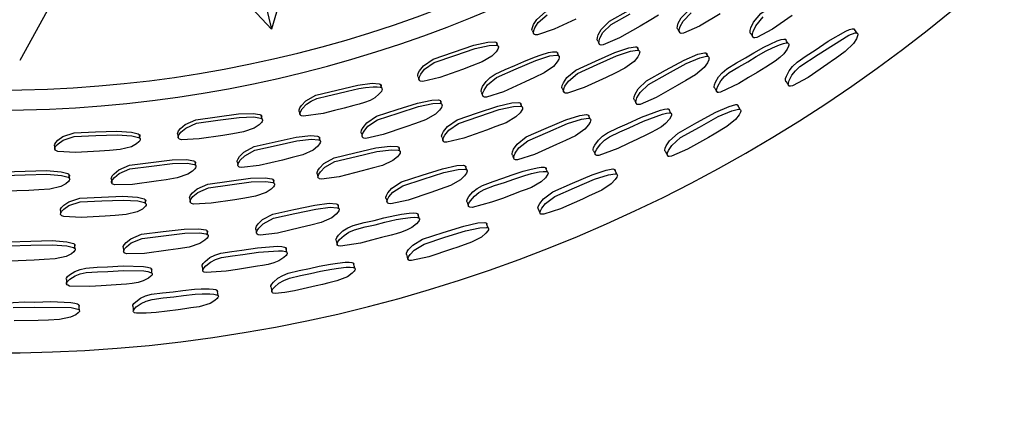
# Model space of a CAD drawing. Units: millimetres. Extents: x 13 to 1473, y 12 to 1043.
# Drawn here: x 769 to 795, y 540 to 550 of the extents above; entities that cross this region are included whole.
import ezdxf

# ---------------------------------------------------------------- set-up
doc = ezdxf.new("R2010")
doc.units = ezdxf.units.MM
doc.header["$LTSCALE"] = 5

msp = doc.modelspace()

# ---------------------------------------------------------------- linework, layer by layer
at = {"color": 7, "linetype": 'Continuous', "lineweight": 25}
for p, q in [((775.886, 551.708), (775.306, 549.797)), ((774.933, 551.394), (775.306, 549.797)), ((775.306, 549.797), (773.94, 551.256)), ((769.593, 550.719), (768.623, 548.962)), ((782.24, 549.747), (782.279, 549.66)), ((786.1, 549.783), (786.151, 549.694)), ((788.097, 549.577), (788.1, 549.573)), ((781.319, 549.353), (781.282, 549.442)), ((783.974, 549.479), (784.008, 549.412)), ((784.017, 549.395), (784.019, 549.391)), ((785.067, 549.222), (785.019, 549.312)), ((782.935, 549.088), (782.893, 549.177)), ((779.201, 548.527), (779.232, 548.436)), ((778.235, 548.233), (778.207, 548.324)), ((780.888, 548.105), (780.924, 548.013)), ((783.033, 548.205), (783.076, 548.111)), ((779.826, 547.805), (779.793, 547.897)), ((781.959, 547.735), (781.92, 547.829)), ((784.996, 547.813), (784.998, 547.81)), ((775.058, 547.408), (775.039, 547.502)), ((776.048, 547.611), (776.07, 547.518)), ((771.817, 546.891), (771.807, 546.986)), ((772.821, 547), (772.835, 546.905)), ((776.6, 546.833), (776.577, 546.929)), ((777.696, 547.022), (777.716, 546.949)), ((777.721, 546.931), (777.723, 546.927)), ((769.552, 546.697), (769.556, 546.601)), ((779.837, 546.916), (779.87, 546.819)), ((778.718, 546.56), (778.687, 546.657)), ((773.297, 546.172), (773.283, 546.269)), ((774.405, 546.257), (774.419, 546.183)), ((774.422, 546.164), (774.423, 546.16)), ((781.747, 546.35), (781.749, 546.346)), ((769.947, 545.828), (769.941, 545.926)), ((776.526, 545.948), (776.544, 545.873)), ((771.057, 545.807), (771.066, 545.709)), ((776.55, 545.848), (776.55, 545.848)), ((773.139, 545.298), (773.154, 545.196)), ((769.706, 544.973), (769.709, 544.896)), ((769.711, 544.87), (769.711, 544.87)), ((780.543, 545.085), (780.543, 545.084)), ((771.385, 543.878), (771.385, 543.873)), ((773.488, 543.366), (773.488, 543.366)), ((771.642, 542.295), (771.642, 542.292))]:
    msp.add_line(p, q, dxfattribs=at)
at = {"color": 7, "linetype": 'Continuous', "lineweight": 25, "flags": 128}
for points in [[(782.24, 549.747), (782.23, 549.764), (782.226, 549.786), (782.235, 549.842), (782.263, 549.915), (782.353, 550.054), (782.588, 550.256), (783.109, 550.494), (783.627, 550.726), (783.995, 550.847), (784.176, 550.871), (784.203, 550.866), (784.223, 550.857), (784.23, 550.85), (784.235, 550.842), (784.24, 550.822)], [(786.1, 549.783), (786.089, 549.799), (786.083, 549.82), (786.087, 549.876), (786.11, 549.95), (786.187, 550.096), (786.404, 550.317), (786.902, 550.603), (787.396, 550.883), (787.751, 551.04), (787.929, 551.082), (787.956, 551.08), (787.976, 551.073), (787.984, 551.067), (787.99, 551.06), (787.996, 551.041)], [(788.042, 549.666), (788.03, 549.68), (788.022, 549.699), (788.022, 549.754), (788.04, 549.827), (788.106, 549.976), (788.306, 550.21), (788.779, 550.534), (789.249, 550.853), (789.59, 551.039), (789.763, 551.097), (789.79, 551.098), (789.811, 551.092), (789.819, 551.087), (789.825, 551.081), (789.833, 551.064)], [(783.977, 549.476), (783.966, 549.492), (783.96, 549.513), (783.964, 549.57), (783.987, 549.643), (784.064, 549.788), (784.284, 550.007), (784.785, 550.285), (785.283, 550.558), (785.641, 550.709), (785.82, 550.749), (785.848, 550.746), (785.868, 550.738), (785.876, 550.732), (785.882, 550.725), (785.888, 550.706)], [(783.392, 550.059), (782.815, 549.789), (782.374, 549.639), (782.318, 549.64), (782.296, 549.648), (782.28, 549.66), (782.269, 549.677), (782.266, 549.699), (782.274, 549.755), (782.303, 549.828), (782.393, 549.968), (782.629, 550.17)], [(785.582, 550.161), (785.333, 550.013), (785.102, 549.876), (784.547, 549.561), (784.118, 549.376), (784.062, 549.372), (784.039, 549.377), (784.022, 549.388), (784.01, 549.404), (784.005, 549.425), (784.008, 549.482), (784.031, 549.556), (784.109, 549.701), (784.329, 549.92), (784.831, 550.199)], [(787.223, 550.198), (786.673, 549.875), (786.247, 549.683), (786.191, 549.679), (786.169, 549.684), (786.151, 549.694), (786.14, 549.71), (786.134, 549.731), (786.138, 549.788), (786.161, 549.862), (786.238, 550.009), (786.456, 550.231)], [(789.131, 550.16), (788.608, 549.795), (788.198, 549.569), (788.144, 549.56), (788.12, 549.562), (788.103, 549.571), (788.09, 549.585), (788.083, 549.605), (788.083, 549.66), (788.1, 549.733), (788.166, 549.883), (788.366, 550.119)], [(788.97, 548.406), (788.962, 548.415), (788.956, 548.432), (788.959, 548.481), (788.98, 548.548), (789.054, 548.688), (789.145, 548.804), (789.263, 548.914), (789.509, 549.085), (789.744, 549.235), (790.094, 549.475), (790.557, 549.742), (790.656, 549.784), (790.728, 549.805), (790.754, 549.806), (790.774, 549.803), (790.787, 549.793), (790.793, 549.778)], [(790.857, 549.69), (790.816, 549.746), (790.775, 549.802)], [(788.039, 549.668), (788.069, 549.621), (788.087, 549.592)], [(790.876, 549.665), (790.876, 549.643), (790.871, 549.614), (790.841, 549.539), (790.761, 549.41), (790.544, 549.199), (790.28, 549.009), (790.234, 548.977), (790.085, 548.871), (789.555, 548.514), (789.143, 548.288), (789.089, 548.276), (789.067, 548.277), (789.05, 548.283), (789.038, 548.295), (789.032, 548.313), (789.035, 548.363), (789.056, 548.431), (789.129, 548.573), (789.219, 548.69), (789.338, 548.801), (789.821, 549.123), (790.637, 549.631), (790.809, 549.693), (790.835, 549.694), (790.855, 549.69), (790.869, 549.681), (790.876, 549.665)], [(779.201, 548.526), (779.193, 548.544), (779.191, 548.566), (779.205, 548.622), (779.241, 548.691), (779.344, 548.821), (779.599, 548.999), (780.141, 549.185), (780.678, 549.366), (781.057, 549.451), (781.24, 549.459), (781.266, 549.451), (781.285, 549.439), (781.291, 549.432), (781.296, 549.424), (781.298, 549.404)], [(781.335, 549.316), (781.331, 549.291), (781.318, 549.262), (781.271, 549.189), (781.163, 549.076), (780.902, 548.923), (780.631, 548.82), (780.38, 548.726), (779.779, 548.513), (779.325, 548.406), (779.269, 548.413), (779.248, 548.422), (779.233, 548.436), (779.224, 548.454), (779.222, 548.476), (779.237, 548.531), (779.273, 548.6), (779.376, 548.731), (779.631, 548.909), (780.174, 549.096), (780.714, 549.278), (781.093, 549.363), (781.277, 549.37), (781.303, 549.363), (781.322, 549.351), (781.328, 549.344), (781.333, 549.335), (781.335, 549.316)], [(783.033, 548.205), (783.023, 548.221), (783.02, 548.243), (783.029, 548.298), (783.059, 548.369), (783.149, 548.507), (783.386, 548.707), (783.908, 548.945), (784.426, 549.177), (784.794, 549.299), (784.975, 549.325), (785.002, 549.32), (785.021, 549.311), (785.028, 549.304), (785.033, 549.296), (785.038, 549.277)], [(787.077, 548.229), (787.077, 548.23), (787.066, 548.243), (787.062, 548.262), (787.069, 548.314), (787.095, 548.384), (787.178, 548.525), (787.277, 548.638), (787.4, 548.742), (787.653, 548.897), (787.893, 549.03), (788.118, 549.167), (788.383, 549.316), (788.547, 549.397), (788.736, 549.481), (788.838, 549.516), (788.912, 549.531), (788.939, 549.53), (788.958, 549.524), (788.965, 549.519), (788.97, 549.513), (788.976, 549.496)], [(789.043, 549.394), (789.042, 549.371), (789.034, 549.341), (788.998, 549.264), (788.909, 549.137), (788.808, 549.038), (788.679, 548.94), (788.555, 548.86), (788.434, 548.787), (788.207, 548.646), (787.978, 548.506), (787.715, 548.351), (787.233, 548.118), (787.178, 548.111), (787.155, 548.114), (787.139, 548.123), (787.128, 548.137), (787.124, 548.156), (787.13, 548.209), (787.156, 548.28), (787.239, 548.422), (787.337, 548.536), (787.461, 548.641), (787.715, 548.796), (787.956, 548.929), (788.182, 549.066), (788.447, 549.215), (788.612, 549.297), (788.802, 549.38), (788.904, 549.416), (788.979, 549.43), (789.006, 549.429), (789.025, 549.423), (789.032, 549.418), (789.038, 549.411), (789.043, 549.394)], [(789.022, 549.425), (788.988, 549.475), (788.955, 549.526)], [(780.891, 548.102), (780.881, 548.118), (780.877, 548.14), (780.887, 548.196), (780.916, 548.267), (781.007, 548.404), (781.113, 548.509), (781.246, 548.6), (781.516, 548.725), (781.771, 548.829), (782.012, 548.938), (782.293, 549.054), (782.466, 549.113), (782.663, 549.17), (782.769, 549.191), (782.845, 549.193), (782.873, 549.188), (782.892, 549.178), (782.899, 549.171), (782.904, 549.163), (782.909, 549.144)], [(782.951, 549.055), (782.948, 549.03), (782.939, 549), (782.898, 548.924), (782.801, 548.804), (782.553, 548.63), (782.291, 548.506), (782.048, 548.393), (781.467, 548.132), (781.022, 547.988), (780.966, 547.99), (780.943, 547.997), (780.927, 548.009), (780.917, 548.026), (780.913, 548.048), (780.922, 548.104), (780.952, 548.175), (781.043, 548.313), (781.283, 548.51), (781.809, 548.739), (782.332, 548.965), (782.704, 549.081), (782.887, 549.104), (782.914, 549.099), (782.934, 549.089), (782.941, 549.082), (782.946, 549.075), (782.951, 549.055)], [(785.086, 549.187), (785.084, 549.162), (785.074, 549.132), (785.034, 549.056), (784.937, 548.934), (784.692, 548.757), (784.432, 548.628), (784.191, 548.51), (783.612, 548.242), (783.17, 548.091), (783.115, 548.092), (783.092, 548.099), (783.076, 548.111), (783.066, 548.128), (783.062, 548.149), (783.072, 548.205), (783.101, 548.276), (783.192, 548.415), (783.43, 548.616), (783.953, 548.854), (784.472, 549.087), (784.841, 549.21), (785.023, 549.235), (785.05, 549.23), (785.069, 549.22), (785.076, 549.214), (785.081, 549.206), (785.086, 549.187)], [(784.95, 547.907), (784.939, 547.922), (784.933, 547.942), (784.939, 547.997), (784.963, 548.068), (785.043, 548.21), (785.266, 548.424), (785.768, 548.701), (786.267, 548.974), (786.625, 549.127), (786.804, 549.169), (786.831, 549.167), (786.851, 549.159), (786.858, 549.154), (786.864, 549.147), (786.87, 549.129)], [(786.926, 549.033), (786.925, 549.009), (786.918, 548.979), (786.884, 548.901), (786.795, 548.774), (786.564, 548.58), (786.314, 548.431), (786.083, 548.295), (785.527, 547.982), (785.097, 547.796), (785.041, 547.792), (785.018, 547.797), (785.001, 547.807), (784.99, 547.822), (784.985, 547.842), (784.99, 547.897), (785.014, 547.969), (785.094, 548.112), (785.317, 548.327), (785.821, 548.605), (786.321, 548.879), (786.68, 549.032), (786.86, 549.074), (786.887, 549.072), (786.907, 549.064), (786.914, 549.058), (786.92, 549.051), (786.926, 549.033)], [(786.908, 549.064), (786.879, 549.112), (786.851, 549.159)], [(776.048, 547.611), (776.041, 547.629), (776.042, 547.651), (776.061, 547.705), (776.104, 547.77), (776.218, 547.891), (776.489, 548.043), (777.046, 548.177), (777.598, 548.306), (777.983, 548.355), (778.166, 548.345), (778.192, 548.335), (778.209, 548.321), (778.215, 548.313), (778.218, 548.305), (778.219, 548.285)], [(778.248, 548.193), (778.241, 548.169), (778.226, 548.141), (778.171, 548.073), (778.053, 547.971), (777.93, 547.902), (777.778, 547.844), (777.636, 547.803), (777.499, 547.767), (777.24, 547.698), (776.98, 547.629), (776.684, 547.557), (776.159, 547.479), (776.105, 547.491), (776.084, 547.502), (776.07, 547.517), (776.064, 547.536), (776.064, 547.558), (776.084, 547.612), (776.126, 547.677), (776.241, 547.798), (776.365, 547.883), (776.512, 547.951), (776.801, 548.027), (777.071, 548.085), (777.327, 548.151), (777.625, 548.215), (777.807, 548.243), (778.011, 548.264), (778.119, 548.265), (778.195, 548.254), (778.22, 548.243), (778.238, 548.23), (778.243, 548.222), (778.247, 548.213), (778.248, 548.193)], [(787.077, 548.229), (787.108, 548.176), (787.139, 548.123)], [(788.97, 548.406), (789.008, 548.346), (789.047, 548.286)], [(777.698, 547.018), (777.69, 547.036), (777.688, 547.057), (777.703, 547.112), (777.739, 547.18), (777.843, 547.308), (778.099, 547.48), (778.643, 547.658), (779.183, 547.832), (779.564, 547.912), (779.747, 547.918), (779.774, 547.91), (779.792, 547.898), (779.799, 547.891), (779.803, 547.882), (779.806, 547.863)], [(779.839, 547.77), (779.834, 547.746), (779.821, 547.717), (779.774, 547.645), (779.664, 547.535), (779.402, 547.386), (779.13, 547.287), (778.878, 547.196), (778.274, 546.993), (777.818, 546.892), (777.762, 546.899), (777.74, 546.909), (777.725, 546.923), (777.717, 546.94), (777.715, 546.962), (777.73, 547.017), (777.766, 547.085), (777.87, 547.213), (778.127, 547.387), (778.673, 547.565), (779.215, 547.739), (779.596, 547.82), (779.78, 547.825), (779.806, 547.817), (779.825, 547.806), (779.831, 547.798), (779.836, 547.79), (779.839, 547.77)], [(779.837, 546.916), (779.829, 546.933), (779.827, 546.955), (779.842, 547.009), (779.878, 547.077), (779.982, 547.206), (780.237, 547.383), (780.779, 547.569), (781.317, 547.751), (781.695, 547.837), (781.878, 547.846), (781.904, 547.838), (781.922, 547.827), (781.929, 547.82), (781.933, 547.812), (781.936, 547.792)], [(781.975, 547.698), (781.97, 547.673), (781.958, 547.644), (781.91, 547.572), (781.801, 547.461), (781.54, 547.308), (781.269, 547.205), (781.018, 547.111), (780.416, 546.898), (779.962, 546.79), (779.907, 546.796), (779.885, 546.805), (779.87, 546.819), (779.862, 546.836), (779.861, 546.858), (779.875, 546.913), (779.912, 546.981), (780.015, 547.111), (780.271, 547.288), (780.815, 547.475), (781.354, 547.657), (781.734, 547.743), (781.917, 547.751), (781.943, 547.744), (781.962, 547.733), (781.968, 547.725), (781.972, 547.717), (781.975, 547.698)], [(784.947, 547.91), (784.973, 547.86), (784.988, 547.83)], [(785.764, 546.554), (785.757, 546.564), (785.753, 546.581), (785.761, 546.63), (785.789, 546.694), (785.876, 546.826), (786.103, 547.033), (786.605, 547.313), (787.106, 547.588), (787.461, 547.743), (787.636, 547.789), (787.662, 547.789), (787.681, 547.783), (787.693, 547.773), (787.698, 547.757)], [(787.753, 547.663), (787.718, 547.723), (787.682, 547.783)], [(772.822, 546.999), (772.817, 547.018), (772.819, 547.04), (772.844, 547.092), (772.892, 547.153), (773.018, 547.262), (773.302, 547.388), (773.869, 547.468), (774.431, 547.543), (774.82, 547.555), (775.001, 547.527), (775.025, 547.514), (775.041, 547.499), (775.046, 547.491), (775.049, 547.482), (775.048, 547.462)], [(775.067, 547.368), (775.058, 547.345), (775.04, 547.318), (774.98, 547.256), (774.852, 547.166), (774.566, 547.065), (774.281, 547.016), (774.017, 546.971), (773.386, 546.877), (772.92, 546.858), (772.867, 546.875), (772.847, 546.888), (772.835, 546.904), (772.83, 546.924), (772.833, 546.946), (772.857, 546.997), (772.906, 547.058), (773.032, 547.167), (773.317, 547.293), (773.885, 547.374), (774.449, 547.449), (774.839, 547.461), (775.02, 547.433), (775.045, 547.42), (775.061, 547.406), (775.065, 547.397), (775.068, 547.388), (775.067, 547.368)], [(781.71, 546.448), (781.7, 546.464), (781.697, 546.485), (781.707, 546.538), (781.739, 546.607), (781.832, 546.74), (782.074, 546.933), (782.6, 547.16), (783.123, 547.384), (783.495, 547.502), (783.676, 547.527), (783.703, 547.522), (783.722, 547.513), (783.729, 547.506), (783.734, 547.499), (783.738, 547.48)], [(783.769, 547.412), (783.746, 547.462), (783.722, 547.513)], [(783.862, 546.565), (783.861, 546.565), (783.852, 546.58), (783.85, 546.599), (783.862, 546.65), (783.895, 546.717), (783.992, 546.849), (784.101, 546.951), (784.235, 547.043), (784.502, 547.171), (784.753, 547.28), (785.132, 547.458), (785.635, 547.646), (785.74, 547.672), (785.815, 547.68), (785.841, 547.677), (785.86, 547.669), (785.866, 547.663), (785.871, 547.657), (785.874, 547.639)], [(785.932, 547.531), (785.928, 547.508), (785.917, 547.48), (785.873, 547.406), (785.772, 547.29), (785.662, 547.201), (785.524, 547.116), (785.392, 547.05), (785.265, 546.989), (785.025, 546.871), (784.783, 546.753), (784.507, 546.625), (784.005, 546.44), (783.95, 546.438), (783.928, 546.443), (783.912, 546.453), (783.903, 546.468), (783.901, 546.488), (783.913, 546.54), (783.946, 546.607), (784.043, 546.74), (784.152, 546.844), (784.286, 546.935), (784.554, 547.065), (784.805, 547.173), (785.186, 547.352), (785.691, 547.54), (785.797, 547.566), (785.872, 547.573), (785.898, 547.57), (785.917, 547.562), (785.924, 547.556), (785.928, 547.549), (785.932, 547.531)], [(787.769, 547.637), (787.768, 547.615), (787.759, 547.587), (787.723, 547.515), (787.631, 547.394), (787.396, 547.204), (787.066, 547.007), (786.913, 546.918), (786.355, 546.608), (785.926, 546.42), (785.869, 546.413), (785.848, 546.416), (785.832, 546.424), (785.822, 546.437), (785.818, 546.455), (785.826, 546.505), (785.853, 546.571), (785.939, 546.705), (786.166, 546.914), (786.671, 547.195), (787.173, 547.471), (787.529, 547.625), (787.706, 547.671), (787.732, 547.67), (787.752, 547.664), (787.764, 547.653), (787.769, 547.637)], [(785.914, 547.564), (785.885, 547.618), (785.856, 547.671)], [(783.785, 547.38), (783.782, 547.356), (783.772, 547.327), (783.73, 547.253), (783.63, 547.135), (783.381, 546.964), (783.118, 546.84), (782.874, 546.726), (782.291, 546.468), (781.845, 546.323), (781.79, 546.325), (781.767, 546.331), (781.751, 546.343), (781.742, 546.359), (781.738, 546.38), (781.749, 546.434), (781.78, 546.504), (781.873, 546.638), (782.115, 546.832), (782.644, 547.06), (783.168, 547.285), (783.54, 547.403), (783.723, 547.427), (783.75, 547.422), (783.769, 547.413), (783.776, 547.406), (783.781, 547.399), (783.785, 547.38)], [(769.552, 546.697), (769.549, 546.716), (769.554, 546.738), (769.583, 546.787), (769.637, 546.843), (769.772, 546.939), (770.067, 547.038), (770.639, 547.063), (771.206, 547.085), (771.594, 547.059), (771.771, 547.014), (771.794, 546.999), (771.809, 546.983), (771.813, 546.974), (771.815, 546.965), (771.812, 546.945)], [(771.822, 546.85), (771.811, 546.828), (771.791, 546.803), (771.725, 546.747), (771.589, 546.669), (771.295, 546.596), (771.006, 546.574), (770.739, 546.555), (770.102, 546.521), (769.636, 546.547), (769.585, 546.569), (769.567, 546.584), (769.556, 546.601), (769.553, 546.621), (769.558, 546.642), (769.587, 546.692), (769.641, 546.748), (769.777, 546.844), (770.073, 546.943), (770.646, 546.968), (771.215, 546.99), (771.603, 546.964), (771.782, 546.919), (771.805, 546.904), (771.819, 546.888), (771.823, 546.879), (771.825, 546.87), (771.822, 546.85)], [(774.407, 546.253), (774.401, 546.272), (774.401, 546.293), (774.421, 546.346), (774.463, 546.41), (774.579, 546.528), (774.85, 546.675), (775.409, 546.8), (775.964, 546.922), (776.35, 546.965), (776.533, 546.953), (776.559, 546.943), (776.576, 546.929), (776.582, 546.922), (776.585, 546.913), (776.586, 546.893)], [(776.61, 546.798), (776.603, 546.774), (776.587, 546.747), (776.533, 546.68), (776.414, 546.58), (776.138, 546.457), (775.858, 546.384), (775.598, 546.318), (774.978, 546.173), (774.514, 546.117), (774.46, 546.129), (774.439, 546.141), (774.425, 546.156), (774.418, 546.174), (774.419, 546.196), (774.438, 546.249), (774.481, 546.313), (774.597, 546.431), (774.869, 546.579), (775.43, 546.705), (775.986, 546.826), (776.373, 546.87), (776.557, 546.858), (776.582, 546.848), (776.6, 546.834), (776.605, 546.826), (776.609, 546.818), (776.61, 546.798)], [(776.526, 545.948), (776.52, 545.966), (776.52, 545.987), (776.54, 546.04), (776.583, 546.104), (776.698, 546.223), (776.969, 546.374), (777.526, 546.508), (778.079, 546.638), (778.464, 546.687), (778.647, 546.678), (778.672, 546.668), (778.69, 546.655), (778.695, 546.647), (778.699, 546.639), (778.7, 546.619)], [(778.73, 546.521), (778.723, 546.497), (778.708, 546.47), (778.653, 546.403), (778.534, 546.302), (778.259, 546.175), (777.979, 546.098), (777.72, 546.029), (777.102, 545.874), (776.639, 545.81), (776.585, 545.821), (776.564, 545.833), (776.551, 545.847), (776.544, 545.866), (776.545, 545.888), (776.564, 545.941), (776.607, 546.005), (776.723, 546.124), (776.994, 546.276), (777.553, 546.41), (778.108, 546.54), (778.494, 546.59), (778.677, 546.58), (778.703, 546.57), (778.72, 546.557), (778.725, 546.55), (778.729, 546.541), (778.73, 546.521)], [(781.707, 546.451), (781.728, 546.398), (781.74, 546.367)], [(783.862, 546.565), (783.887, 546.509), (783.913, 546.453)], [(785.764, 546.554), (785.797, 546.49), (785.829, 546.427)], [(771.059, 545.803), (771.054, 545.822), (771.057, 545.844), (771.081, 545.895), (771.13, 545.954), (771.256, 546.06), (771.54, 546.181), (772.109, 546.253), (772.672, 546.321), (773.061, 546.328), (773.242, 546.298), (773.266, 546.285), (773.282, 546.27), (773.287, 546.262), (773.29, 546.253), (773.289, 546.233)], [(773.303, 546.136), (773.294, 546.113), (773.276, 546.087), (773.216, 546.026), (773.088, 545.938), (772.801, 545.841), (772.515, 545.796), (772.251, 545.755), (771.619, 545.669), (771.152, 545.657), (771.099, 545.675), (771.08, 545.688), (771.067, 545.705), (771.063, 545.724), (771.065, 545.745), (771.09, 545.796), (771.139, 545.856), (771.265, 545.963), (771.55, 546.084), (772.12, 546.156), (772.685, 546.224), (773.075, 546.231), (773.256, 546.201), (773.281, 546.188), (773.297, 546.173), (773.302, 546.165), (773.304, 546.156), (773.303, 546.136)], [(778.355, 545.29), (778.347, 545.307), (778.345, 545.328), (778.361, 545.38), (778.398, 545.446), (778.503, 545.569), (778.762, 545.738), (779.307, 545.914), (779.848, 546.088), (780.227, 546.17), (780.41, 546.177), (780.436, 546.17), (780.455, 546.159), (780.461, 546.152), (780.465, 546.144), (780.468, 546.126)], [(780.492, 546.054), (780.474, 546.106), (780.455, 546.159)], [(767.683, 545.673), (767.68, 545.693), (767.685, 545.714), (767.714, 545.762), (767.768, 545.817), (767.904, 545.911), (768.199, 546.004), (768.771, 546.022), (769.338, 546.036), (769.726, 546.006), (769.903, 545.959), (769.926, 545.944), (769.941, 545.927), (769.945, 545.919), (769.947, 545.909), (769.944, 545.89)], [(768.199, 545.907), (768.773, 545.924), (769.342, 545.938), (769.731, 545.908), (769.909, 545.861), (769.932, 545.846), (769.946, 545.829), (769.95, 545.82), (769.952, 545.811), (769.949, 545.792)], [(780.505, 546.021), (780.5, 545.997), (780.487, 545.969), (780.438, 545.899), (780.328, 545.792), (780.065, 545.645), (779.792, 545.546), (779.539, 545.456), (778.935, 545.254), (778.478, 545.153), (778.422, 545.16), (778.401, 545.169), (778.386, 545.182), (778.378, 545.199), (778.376, 545.22), (778.392, 545.273), (778.429, 545.339), (778.534, 545.463), (778.793, 545.633), (779.34, 545.81), (779.883, 545.985), (780.264, 546.067), (780.447, 546.073), (780.473, 546.066), (780.492, 546.055), (780.498, 546.048), (780.502, 546.04), (780.505, 546.021)], [(780.503, 545.201), (780.503, 545.201), (780.495, 545.216), (780.494, 545.236), (780.511, 545.286), (780.549, 545.35), (780.657, 545.472), (780.774, 545.565), (780.915, 545.644), (781.193, 545.748), (781.454, 545.833), (781.701, 545.924), (781.989, 546.02), (782.166, 546.069), (782.366, 546.114), (782.473, 546.129), (782.548, 546.128), (782.574, 546.123), (782.592, 546.113), (782.598, 546.107), (782.602, 546.099), (782.604, 546.081)], [(782.651, 545.968), (782.646, 545.946), (782.632, 545.918), (782.583, 545.849), (782.472, 545.742), (782.21, 545.591), (782.072, 545.536), (781.94, 545.487), (781.689, 545.392), (781.439, 545.298), (781.151, 545.197), (780.635, 545.061), (780.579, 545.065), (780.558, 545.073), (780.543, 545.084), (780.536, 545.1), (780.535, 545.12), (780.551, 545.171), (780.589, 545.235), (780.697, 545.359), (780.814, 545.452), (780.956, 545.532), (781.234, 545.637), (781.496, 545.722), (781.744, 545.813), (782.033, 545.909), (782.211, 545.958), (782.412, 546.002), (782.519, 546.017), (782.595, 546.017), (782.621, 546.01), (782.639, 546.001), (782.645, 545.994), (782.649, 545.987), (782.651, 545.968)], [(782.394, 545.026), (782.387, 545.037), (782.385, 545.055), (782.398, 545.102), (782.432, 545.164), (782.531, 545.287), (782.776, 545.472), (783.303, 545.704), (783.827, 545.929), (784.196, 546.05), (784.375, 546.08), (784.401, 546.077), (784.42, 546.07), (784.431, 546.058), (784.434, 546.042)], [(784.494, 545.915), (784.49, 545.894), (784.479, 545.867), (784.435, 545.798), (784.332, 545.687), (784.08, 545.52), (783.729, 545.355), (783.571, 545.282), (782.986, 545.025), (782.54, 544.878), (782.485, 544.876), (782.464, 544.881), (782.448, 544.891), (782.44, 544.904), (782.437, 544.923), (782.45, 544.971), (782.484, 545.035), (782.582, 545.16), (782.828, 545.347), (783.356, 545.58), (783.883, 545.806), (784.254, 545.927), (784.434, 545.955), (784.46, 545.952), (784.479, 545.944), (784.49, 545.932), (784.494, 545.915)], [(782.636, 546.002), (782.613, 546.059), (782.589, 546.115)], [(784.48, 545.943), (784.45, 546.006), (784.421, 546.069)], [(769.949, 545.792), (769.938, 545.77), (769.918, 545.745), (769.852, 545.69), (769.716, 545.615), (769.422, 545.546), (769.133, 545.528), (768.865, 545.513), (768.228, 545.487)], [(773.139, 545.298), (773.134, 545.316), (773.137, 545.338), (773.162, 545.388), (773.21, 545.448), (773.337, 545.555), (773.621, 545.68), (774.188, 545.76), (774.751, 545.836), (775.139, 545.849), (775.32, 545.822), (775.344, 545.81), (775.36, 545.795), (775.365, 545.787), (775.368, 545.778), (775.367, 545.758)], [(775.387, 545.658), (775.378, 545.635), (775.36, 545.609), (775.3, 545.547), (775.172, 545.458), (774.886, 545.358), (774.6, 545.309), (774.336, 545.264), (773.705, 545.17), (773.238, 545.15), (773.185, 545.166), (773.166, 545.18), (773.154, 545.196), (773.149, 545.214), (773.152, 545.236), (773.176, 545.287), (773.225, 545.347), (773.352, 545.455), (773.637, 545.58), (774.206, 545.66), (774.77, 545.736), (775.159, 545.749), (775.341, 545.722), (775.365, 545.709), (775.381, 545.695), (775.386, 545.687), (775.389, 545.678), (775.387, 545.658)], [(775.379, 545.697), (775.369, 545.748), (775.358, 545.798)], [(769.706, 544.973), (769.703, 544.992), (769.708, 545.013), (769.737, 545.061), (769.791, 545.116), (769.927, 545.21), (770.222, 545.307), (770.794, 545.333), (771.362, 545.355), (771.749, 545.331), (771.926, 545.287), (771.95, 545.273), (771.964, 545.257), (771.968, 545.248), (771.97, 545.239), (771.967, 545.22)], [(771.978, 545.118), (771.967, 545.096), (771.946, 545.072), (771.88, 545.016), (771.744, 544.94), (771.45, 544.867), (771.161, 544.845), (770.894, 544.826), (770.257, 544.792), (769.791, 544.816), (769.739, 544.838), (769.721, 544.853), (769.711, 544.87), (769.708, 544.889), (769.713, 544.91), (769.742, 544.959), (769.796, 545.014), (769.932, 545.109), (770.228, 545.206), (770.802, 545.232), (771.371, 545.255), (771.759, 545.23), (771.938, 545.186), (771.961, 545.171), (771.975, 545.155), (771.979, 545.146), (771.981, 545.137), (771.978, 545.118)], [(771.973, 545.158), (771.968, 545.209), (771.962, 545.26)], [(774.896, 544.471), (774.89, 544.488), (774.891, 544.509), (774.911, 544.56), (774.954, 544.621), (775.071, 544.734), (775.344, 544.878), (775.903, 545.002), (776.458, 545.123), (776.844, 545.169), (777.027, 545.158), (777.052, 545.149), (777.069, 545.136), (777.075, 545.128), (777.078, 545.12), (777.079, 545.101)], [(777.097, 545.028), (777.084, 545.081), (777.07, 545.135)], [(778.352, 545.294), (778.368, 545.24), (778.384, 545.186)], [(780.503, 545.201), (780.523, 545.143), (780.535, 545.108)], [(777.106, 544.993), (777.099, 544.97), (777.083, 544.944), (777.028, 544.879), (776.908, 544.782), (776.632, 544.661), (776.351, 544.589), (776.091, 544.523), (775.47, 544.379), (775.006, 544.323), (774.951, 544.334), (774.931, 544.345), (774.917, 544.36), (774.911, 544.377), (774.911, 544.399), (774.932, 544.45), (774.975, 544.512), (775.092, 544.626), (775.366, 544.77), (775.927, 544.895), (776.483, 545.017), (776.87, 545.062), (777.054, 545.051), (777.079, 545.041), (777.096, 545.028), (777.102, 545.021), (777.105, 545.012), (777.106, 544.993)], [(777.027, 544.178), (777.027, 544.178), (777.021, 544.194), (777.022, 544.214), (777.043, 544.262), (777.088, 544.322), (777.207, 544.433), (777.333, 544.513), (777.481, 544.578), (777.767, 544.655), (778.034, 544.715), (778.289, 544.782), (778.585, 544.849), (778.765, 544.881), (778.969, 544.907), (779.077, 544.912), (779.152, 544.905), (779.177, 544.897), (779.194, 544.885), (779.199, 544.878), (779.203, 544.871), (779.203, 544.853)], [(779.227, 544.771), (779.209, 544.829), (779.191, 544.888)], [(782.393, 545.025), (782.42, 544.959), (782.446, 544.893)], [(779.239, 544.736), (779.231, 544.714), (779.215, 544.688), (779.159, 544.624), (779.038, 544.528), (778.914, 544.461), (778.763, 544.404), (778.621, 544.362), (778.484, 544.326), (778.227, 544.256), (777.968, 544.186), (777.672, 544.113), (777.145, 544.027), (777.09, 544.035), (777.07, 544.045), (777.056, 544.058), (777.05, 544.074), (777.051, 544.094), (777.072, 544.143), (777.117, 544.204), (777.236, 544.316), (777.362, 544.398), (777.51, 544.463), (777.798, 544.54), (778.066, 544.6), (778.321, 544.667), (778.618, 544.734), (778.799, 544.766), (779.004, 544.792), (779.112, 544.797), (779.187, 544.789), (779.213, 544.78), (779.23, 544.769), (779.235, 544.762), (779.239, 544.754), (779.239, 544.736)], [(778.896, 543.81), (778.89, 543.822), (778.89, 543.84), (778.908, 543.886), (778.948, 543.944), (779.058, 544.057), (779.321, 544.217), (779.868, 544.395), (780.413, 544.565), (780.791, 544.648), (780.972, 544.659), (780.997, 544.654), (781.015, 544.644), (781.024, 544.632), (781.026, 544.615)], [(781.062, 544.513), (781.039, 544.578), (781.015, 544.644)], [(771.376, 543.982), (771.372, 544), (771.374, 544.021), (771.399, 544.069), (771.448, 544.126), (771.575, 544.228), (771.861, 544.345), (772.429, 544.416), (772.993, 544.484), (773.382, 544.492), (773.563, 544.465), (773.587, 544.452), (773.603, 544.438), (773.607, 544.43), (773.61, 544.422), (773.609, 544.403)], [(773.626, 544.293), (773.616, 544.271), (773.598, 544.245), (773.537, 544.186), (773.409, 544.101), (773.122, 544.007), (772.835, 543.962), (772.57, 543.922), (771.938, 543.837), (771.471, 543.824), (771.418, 543.841), (771.399, 543.854), (771.387, 543.87), (771.382, 543.888), (771.385, 543.909), (771.41, 543.958), (771.459, 544.016), (771.586, 544.118), (771.872, 544.236), (772.442, 544.307), (773.008, 544.376), (773.397, 544.383), (773.579, 544.355), (773.603, 544.343), (773.619, 544.329), (773.624, 544.321), (773.627, 544.312), (773.626, 544.293)], [(773.62, 544.328), (773.611, 544.383), (773.603, 544.438)], [(774.894, 544.474), (774.905, 544.419), (774.915, 544.363)], [(781.073, 544.483), (781.067, 544.462), (781.054, 544.437), (781.003, 544.373), (780.889, 544.273), (780.621, 544.132), (780.254, 544.004), (780.091, 543.947), (779.483, 543.751), (779.026, 543.648), (778.972, 543.652), (778.951, 543.659), (778.937, 543.67), (778.93, 543.685), (778.929, 543.703), (778.947, 543.751), (778.987, 543.81), (779.097, 543.925), (779.361, 544.087), (779.909, 544.266), (780.456, 544.437), (780.837, 544.519), (781.018, 544.529), (781.044, 544.523), (781.061, 544.513), (781.071, 544.5), (781.073, 544.483)], [(767.826, 543.83), (767.823, 543.848), (767.828, 543.869), (767.857, 543.915), (767.911, 543.967), (768.047, 544.056), (768.342, 544.145), (768.915, 544.162), (769.483, 544.177), (769.871, 544.148), (770.048, 544.103), (770.071, 544.089), (770.085, 544.073), (770.089, 544.065), (770.091, 544.056), (770.088, 544.037)], [(768.344, 544.036), (768.918, 544.053), (769.488, 544.067), (769.876, 544.038), (770.054, 543.993), (770.077, 543.978), (770.092, 543.963), (770.096, 543.954), (770.098, 543.945), (770.095, 543.926)], [(770.092, 543.962), (770.089, 544.017), (770.086, 544.073)], [(777.027, 544.178), (777.042, 544.118), (777.056, 544.058)], [(770.095, 543.926), (770.083, 543.905), (770.063, 543.882), (769.997, 543.829), (769.86, 543.756), (769.566, 543.69), (769.277, 543.672), (769.009, 543.657), (768.372, 543.633)], [(771.375, 543.986), (771.38, 543.93), (771.383, 543.896)], [(773.471, 543.488), (773.471, 543.489), (773.466, 543.505), (773.469, 543.525), (773.495, 543.571), (773.545, 543.626), (773.675, 543.725), (773.807, 543.792), (773.961, 543.842), (774.253, 543.891), (774.525, 543.924), (774.939, 543.988), (775.473, 544.026), (775.581, 544.021), (775.655, 544.007), (775.679, 543.996), (775.695, 543.984), (775.7, 543.976), (775.702, 543.968), (775.701, 543.951)], [(775.725, 543.831), (775.715, 543.81), (775.697, 543.785), (775.635, 543.727), (775.505, 543.644), (775.375, 543.59), (775.219, 543.547), (775.074, 543.52), (774.935, 543.497), (774.672, 543.452), (774.406, 543.408), (774.105, 543.363), (773.573, 543.327), (773.52, 543.341), (773.5, 543.352), (773.488, 543.366), (773.484, 543.383), (773.487, 543.403), (773.512, 543.45), (773.563, 543.505), (773.692, 543.606), (773.826, 543.674), (773.98, 543.725), (774.273, 543.773), (774.545, 543.806), (774.961, 543.871), (775.497, 543.908), (775.605, 543.903), (775.679, 543.888), (775.704, 543.877), (775.72, 543.864), (775.724, 543.857), (775.727, 543.849), (775.725, 543.831)], [(775.717, 543.867), (775.705, 543.927), (775.692, 543.986)], [(778.895, 543.81), (778.915, 543.741), (778.935, 543.672)], [(775.295, 542.949), (775.291, 542.961), (775.292, 542.979), (775.314, 543.023), (775.359, 543.078), (775.48, 543.18), (775.607, 543.254), (775.756, 543.314), (776.047, 543.384), (776.318, 543.438), (776.578, 543.497), (776.877, 543.556), (777.059, 543.582), (777.262, 543.603), (777.368, 543.606), (777.442, 543.598), (777.467, 543.59), (777.484, 543.579), (777.493, 543.565), (777.493, 543.549)], [(777.52, 543.443), (777.503, 543.51), (777.485, 543.578)], [(769.863, 543.142), (769.862, 543.142), (769.859, 543.159), (769.864, 543.178), (769.894, 543.221), (769.949, 543.271), (770.087, 543.358), (770.226, 543.414), (770.383, 543.449), (770.679, 543.47), (770.953, 543.478), (771.372, 543.504), (771.907, 543.491), (772.014, 543.476), (772.086, 543.454), (772.109, 543.442), (772.123, 543.427), (772.127, 543.42), (772.129, 543.411), (772.126, 543.394)], [(772.139, 543.272), (772.128, 543.252), (772.107, 543.23), (772.04, 543.177), (771.903, 543.106), (771.769, 543.064), (771.609, 543.036), (771.462, 543.023), (771.321, 543.013), (771.055, 542.993), (770.787, 542.973), (770.483, 542.957), (769.949, 542.972), (769.898, 542.99), (769.879, 543.004), (769.868, 543.019), (769.866, 543.036), (769.87, 543.055), (769.9, 543.099), (769.956, 543.15), (770.094, 543.238), (770.233, 543.294), (770.391, 543.331), (770.688, 543.352), (770.962, 543.36), (771.382, 543.385), (771.919, 543.371), (772.026, 543.355), (772.099, 543.334), (772.122, 543.321), (772.137, 543.306), (772.141, 543.298), (772.142, 543.29), (772.139, 543.272)], [(772.135, 543.309), (772.128, 543.37), (772.121, 543.43)], [(773.471, 543.488), (773.48, 543.427), (773.485, 543.391)], [(777.527, 543.413), (777.52, 543.392), (777.504, 543.368), (777.448, 543.309), (777.326, 543.22), (777.046, 543.106), (776.832, 543.052), (776.666, 543.013), (776.499, 542.974), (775.923, 542.846), (775.659, 542.797), (775.411, 542.776), (775.356, 542.784), (775.336, 542.794), (775.323, 542.806), (775.317, 542.821), (775.319, 542.839), (775.34, 542.885), (775.386, 542.94), (775.506, 543.045), (775.634, 543.12), (775.784, 543.181), (776.075, 543.251), (776.348, 543.305), (776.608, 543.365), (776.908, 543.423), (777.09, 543.45), (777.294, 543.47), (777.401, 543.472), (777.476, 543.464), (777.501, 543.455), (777.518, 543.444), (777.527, 543.43), (777.527, 543.413)], [(769.863, 543.142), (769.866, 543.08), (769.869, 543.019)], [(771.63, 542.434), (771.626, 542.446), (771.629, 542.464), (771.655, 542.506), (771.705, 542.556), (771.834, 542.646), (771.967, 542.708), (772.122, 542.753), (772.419, 542.794), (772.695, 542.821), (772.959, 542.856), (773.263, 542.886), (773.446, 542.896), (773.65, 542.898), (773.757, 542.891), (773.83, 542.876), (773.854, 542.865), (773.87, 542.853), (773.877, 542.839), (773.876, 542.822)], [(773.897, 542.684), (773.888, 542.664), (773.87, 542.641), (773.809, 542.588), (773.678, 542.511), (773.389, 542.423), (773.171, 542.389), (773.006, 542.367), (772.832, 542.342), (772.247, 542.271), (771.978, 542.247), (771.728, 542.25), (771.675, 542.264), (771.656, 542.275), (771.644, 542.288), (771.639, 542.304), (771.642, 542.322), (771.668, 542.366), (771.718, 542.417), (771.847, 542.509), (771.981, 542.572), (772.137, 542.618), (772.434, 542.66), (772.712, 542.686), (772.977, 542.721), (773.281, 542.752), (773.465, 542.761), (773.67, 542.763), (773.777, 542.755), (773.851, 542.739), (773.875, 542.728), (773.891, 542.716), (773.898, 542.701), (773.897, 542.684)], [(773.892, 542.714), (773.882, 542.783), (773.871, 542.852)], [(775.295, 542.949), (775.308, 542.879), (775.321, 542.809)], [(767.925, 542.271), (767.922, 542.283), (767.927, 542.3), (767.956, 542.339), (768.01, 542.384), (768.148, 542.461), (768.287, 542.509), (768.446, 542.538), (768.746, 542.548), (769.025, 542.547), (769.449, 542.56), (769.983, 542.534), (770.088, 542.517), (770.16, 542.495), (770.183, 542.482), (770.198, 542.468), (770.204, 542.453), (770.201, 542.437)], [(768.448, 542.402), (769.028, 542.412), (769.99, 542.398), (770.168, 542.357), (770.191, 542.344), (770.206, 542.33), (770.212, 542.314), (770.209, 542.297)], [(770.209, 542.297), (770.198, 542.278), (770.178, 542.258), (770.112, 542.21), (769.975, 542.145), (769.678, 542.085), (769.386, 542.068), (769.115, 542.057), (768.475, 542.044)], [(770.207, 542.328), (770.203, 542.398), (770.199, 542.467)], [(771.629, 542.434), (771.636, 542.363), (771.64, 542.311)]]:
    msp.add_lwpolyline(points, dxfattribs=at)
at = {"color": 7, "linetype": 'Continuous', "lineweight": 25}
for centre, radius, start, end in [((767.995, 491.963), 93.981, 97.17428, 0), ((767.995, 491.963), 93.975, 97.17477, 0), ((767.995, 491.963), 93.981, 0, 82.82572), ((767.995, 491.963), 93.975, 0, 82.82523), ((767.995, 491.963), 93.727, 97.19382, 0), ((767.995, 491.963), 93.727, 0, 82.80618), ((767.995, 491.963), 93.346, 97.22339, 0), ((767.995, 491.963), 93.346, 0, 82.77661), ((767.995, 491.963), 92.626, 97.27982, 0), ((767.995, 491.963), 92.626, 0, 82.72018), ((767.995, 491.963), 91.944, 97.33415, 0), ((767.995, 491.963), 91.942, 97.33424, 0), ((767.995, 491.963), 91.944, 0, 82.66585), ((767.995, 491.963), 91.942, 0, 82.66576), ((767.995, 491.963), 90.923, 97.41693, 0), ((767.995, 491.963), 90.923, 0, 82.58307), ((767.995, 491.963), 90.096, 97.48538, 0), ((767.995, 491.963), 90.096, 0, 82.51462), ((767.995, 491.963), 89.008, 97.57739, 0), ((767.995, 491.963), 89.008, 0, 82.42261), ((767.995, 491.963), 88.227, 97.64492, 0), ((767.995, 491.963), 88.227, 0, 82.35508), ((767.995, 491.963), 87.321, 97.72469, 0), ((767.995, 491.963), 87.321, 0, 82.27531), ((767.995, 491.963), 86.764, 97.77463, 0), ((767.995, 491.963), 86.764, 0, 82.22537), ((767.995, 491.963), 86.248, 97.82145, 0), ((767.995, 491.963), 86.248, 0, 82.17855), ((767.995, 491.963), 86.042, 97.84026, 0), ((767.995, 491.963), 86, 97.8441, 0), ((767.995, 491.963), 86.042, 0, 82.15974), ((767.995, 491.963), 86, 0, 82.1559), ((767.995, 581.172), 33, 196.2873, 343.7127), ((768.016, 581.127), 33.485, 196.4159, 343.6157), ((768.049, 581.006), 39.809, 264.5763, 342.4418)]:
    msp.add_arc(centre, radius, start, end, dxfattribs=at)

doc.saveas('drawing.dxf')
